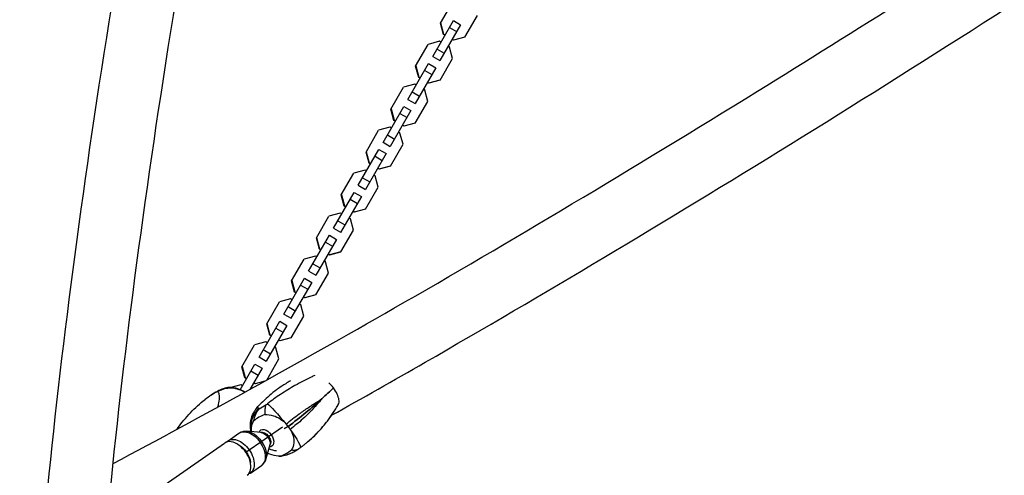
# Model space of a CAD drawing. Units: millimetres. Extents: x -6366 to 6366, y -5749 to 5741.
# Drawn here: x -4045 to -3093, y -2961 to -2520 of the extents above; entities that cross this region are included whole.
import ezdxf

# ---------------------------------------------------------------- set-up
doc = ezdxf.new("R2010")
doc.units = ezdxf.units.MM
doc.header["$LTSCALE"] = 20
doc.layers.add('2d', color=230, linetype='Continuous')

msp = doc.modelspace()

# ---------------------------------------------------------------- linework, layer by layer
at = {"layer": '2d'}
for p, q in [((-3638.32, -2523.6), (-3626.14, -2502.49)), ((-3645.82, -2555.77), (-3625.8, -2521.1)), ((-3625.8, -2521.1), (-3618.87, -2525.1)), ((-3614.77, -2537.2), (-3602.58, -2516.09)), ((-3618.87, -2525.1), (-3638.89, -2559.77)), ((-3635.4, -2534.47), (-3638.32, -2523.6)), ((-3638.16, -2523.31), (-3635.24, -2534.19)), ((-3629.62, -2527.71), (-3622.69, -2531.71)), ((-3635.4, -2534.47), (-3635.24, -2534.19)), ((-3633.99, -2535.29), (-3635.4, -2534.47)), ((-3635.24, -2534.19), (-3633.83, -2535.01)), ((-3625.65, -2540.11), (-3627.06, -2539.29)), ((-3626.9, -2539.01), (-3625.48, -2539.82)), ((-3614.77, -2537.2), (-3625.65, -2540.11)), ((-3625.65, -2540.11), (-3625.48, -2539.82)), ((-3625.48, -2539.82), (-3614.6, -2536.91)), ((-3662.3, -2565.13), (-3650.12, -2544.02)), ((-3639.24, -2541.11), (-3650.12, -2544.02)), ((-3641.64, -2548.54), (-3634.71, -2552.54)), ((-3637.82, -2541.93), (-3639.24, -2541.11)), ((-3629.48, -2546.75), (-3630.89, -2545.93)), ((-3626.56, -2557.62), (-3629.48, -2546.75)), ((-3645.78, -2555.71), (-3638.85, -2559.71)), ((-3638.75, -2578.73), (-3626.56, -2557.62)), ((-3669.8, -2597.31), (-3649.78, -2562.64)), ((-3642.85, -2566.64), (-3662.87, -2601.31)), ((-3659.38, -2576.01), (-3662.3, -2565.13)), ((-3662.14, -2564.85), (-3659.22, -2575.72)), ((-3649.78, -2562.64), (-3642.85, -2566.64)), ((-3659.38, -2576.01), (-3659.22, -2575.72)), ((-3657.97, -2576.82), (-3659.38, -2576.01)), ((-3659.22, -2575.72), (-3657.81, -2576.54)), ((-3653.59, -2569.25), (-3646.67, -2573.25)), ((-3686.28, -2606.67), (-3674.1, -2585.56)), ((-3663.22, -2582.65), (-3674.1, -2585.56)), ((-3661.8, -2583.46), (-3663.22, -2582.65)), ((-3653.46, -2588.28), (-3654.87, -2587.46)), ((-3649.63, -2581.64), (-3651.04, -2580.82)), ((-3650.88, -2580.54), (-3649.46, -2581.36)), ((-3638.75, -2578.73), (-3649.63, -2581.64)), ((-3649.63, -2581.64), (-3649.46, -2581.36)), ((-3649.46, -2581.36), (-3638.58, -2578.45)), ((-3669.76, -2597.25), (-3662.83, -2601.25)), ((-3665.62, -2590.07), (-3658.69, -2594.07)), ((-3650.54, -2599.16), (-3653.46, -2588.28)), ((-3693.77, -2638.84), (-3673.76, -2604.17)), ((-3683.36, -2617.54), (-3686.28, -2606.67)), ((-3686.12, -2606.38), (-3683.2, -2617.26)), ((-3673.76, -2604.17), (-3666.83, -2608.17)), ((-3662.73, -2620.27), (-3650.54, -2599.16)), ((-3666.83, -2608.17), (-3686.85, -2642.84)), ((-3677.57, -2610.78), (-3670.65, -2614.78)), ((-3687.2, -2624.18), (-3698.08, -2627.09)), ((-3685.78, -2625), (-3687.2, -2624.18)), ((-3683.36, -2617.54), (-3683.2, -2617.26)), ((-3681.95, -2618.36), (-3683.36, -2617.54)), ((-3683.2, -2617.26), (-3681.79, -2618.07)), ((-3673.61, -2623.18), (-3675.02, -2622.36)), ((-3674.86, -2622.07), (-3673.44, -2622.89)), ((-3662.73, -2620.27), (-3673.61, -2623.18)), ((-3673.61, -2623.18), (-3673.44, -2622.89)), ((-3673.44, -2622.89), (-3662.56, -2619.98)), ((-3710.26, -2648.2), (-3698.08, -2627.09)), ((-3689.6, -2631.61), (-3682.67, -2635.61)), ((-3677.44, -2629.81), (-3678.85, -2629)), ((-3674.52, -2640.69), (-3677.44, -2629.81)), ((-3693.74, -2638.78), (-3686.81, -2642.78)), ((-3686.71, -2661.8), (-3674.52, -2640.69)), ((-3717.75, -2680.38), (-3697.74, -2645.71)), ((-3690.81, -2649.71), (-3710.83, -2684.38)), ((-3707.34, -2659.08), (-3710.26, -2648.2)), ((-3710.1, -2647.91), (-3707.18, -2658.79)), ((-3701.55, -2652.32), (-3694.63, -2656.32)), ((-3697.74, -2645.71), (-3690.81, -2649.71)), ((-3707.34, -2659.08), (-3707.18, -2658.79)), ((-3705.93, -2659.89), (-3707.34, -2659.08)), ((-3707.18, -2658.79), (-3705.76, -2659.61)), ((-3697.59, -2664.71), (-3699, -2663.89)), ((-3698.84, -2663.61), (-3697.42, -2664.43)), ((-3686.71, -2661.8), (-3697.59, -2664.71)), ((-3697.42, -2664.43), (-3686.54, -2661.51)), ((-3734.24, -2689.73), (-3722.06, -2668.62)), ((-3711.18, -2665.71), (-3722.06, -2668.62)), ((-3713.58, -2673.14), (-3706.65, -2677.14)), ((-3709.76, -2666.53), (-3711.18, -2665.71)), ((-3701.42, -2671.35), (-3702.83, -2670.53)), ((-3698.5, -2682.22), (-3701.42, -2671.35)), ((-3697.59, -2664.71), (-3697.42, -2664.43)), ((-3717.72, -2680.32), (-3710.79, -2684.32)), ((-3710.69, -2703.33), (-3698.5, -2682.22)), ((-3741.73, -2721.91), (-3721.72, -2687.24)), ((-3714.79, -2691.24), (-3734.81, -2725.91)), ((-3731.32, -2700.61), (-3734.24, -2689.73)), ((-3734.08, -2689.45), (-3731.16, -2700.33)), ((-3721.72, -2687.24), (-3714.79, -2691.24)), ((-3731.32, -2700.61), (-3731.16, -2700.33)), ((-3729.91, -2701.43), (-3731.32, -2700.61)), ((-3731.16, -2700.33), (-3729.74, -2701.14)), ((-3725.53, -2693.85), (-3718.61, -2697.85)), ((-3758.22, -2731.27), (-3746.04, -2710.16)), ((-3735.16, -2707.25), (-3746.04, -2710.16)), ((-3733.74, -2708.06), (-3735.16, -2707.25)), ((-3721.57, -2706.24), (-3722.98, -2705.43)), ((-3722.82, -2705.14), (-3721.4, -2705.96)), ((-3710.69, -2703.33), (-3721.57, -2706.24)), ((-3721.57, -2706.24), (-3721.4, -2705.96)), ((-3721.4, -2705.96), (-3710.52, -2703.05)), ((-3737.56, -2714.67), (-3730.63, -2718.67)), ((-3725.4, -2712.88), (-3726.81, -2712.06)), ((-3722.48, -2723.76), (-3725.4, -2712.88)), ((-3765.71, -2763.44), (-3745.7, -2728.77)), ((-3745.7, -2728.77), (-3738.77, -2732.77)), ((-3741.7, -2721.85), (-3734.77, -2725.85)), ((-3734.67, -2744.87), (-3722.48, -2723.76)), ((-3738.77, -2732.77), (-3758.79, -2767.44)), ((-3755.3, -2742.14), (-3758.22, -2731.27)), ((-3758.06, -2730.98), (-3755.14, -2741.86)), ((-3749.51, -2735.38), (-3742.59, -2739.38)), ((-3759.14, -2748.78), (-3770.01, -2751.69)), ((-3757.72, -2749.6), (-3759.14, -2748.78)), ((-3755.3, -2742.14), (-3755.14, -2741.86)), ((-3753.89, -2742.96), (-3755.3, -2742.14)), ((-3755.14, -2741.86), (-3753.72, -2742.68)), ((-3745.55, -2747.78), (-3746.96, -2746.96)), ((-3746.8, -2746.68), (-3745.38, -2747.49)), ((-3734.67, -2744.87), (-3745.55, -2747.78)), ((-3745.55, -2747.78), (-3745.38, -2747.49)), ((-3745.38, -2747.49), (-3734.5, -2744.58)), ((-3782.2, -2772.8), (-3770.01, -2751.69)), ((-3761.54, -2756.21), (-3754.61, -2760.21)), ((-3749.38, -2754.42), (-3750.79, -2753.6)), ((-3746.46, -2765.29), (-3749.38, -2754.42)), ((-3765.68, -2763.39), (-3758.75, -2767.39)), ((-3758.65, -2786.4), (-3746.46, -2765.29)), ((-3789.69, -2804.98), (-3769.68, -2770.31)), ((-3762.75, -2774.31), (-3782.77, -2808.98)), ((-3779.28, -2783.68), (-3782.2, -2772.8)), ((-3782.04, -2772.52), (-3779.12, -2783.39)), ((-3773.49, -2776.92), (-3766.57, -2780.92)), ((-3769.68, -2770.31), (-3762.75, -2774.31)), ((-3779.28, -2783.68), (-3779.12, -2783.39)), ((-3777.87, -2784.5), (-3779.28, -2783.68)), ((-3779.12, -2783.39), (-3777.7, -2784.21)), ((-3758.65, -2786.4), (-3769.53, -2789.31)), ((-3769.36, -2789.03), (-3758.48, -2786.12)), ((-3806.18, -2814.34), (-3793.99, -2793.23)), ((-3783.12, -2790.32), (-3793.99, -2793.23)), ((-3781.7, -2791.13), (-3783.12, -2790.32)), ((-3773.36, -2795.95), (-3774.77, -2795.13)), ((-3770.44, -2806.83), (-3773.36, -2795.95)), ((-3769.53, -2789.31), (-3770.94, -2788.5)), ((-3770.78, -2788.21), (-3769.36, -2789.03)), ((-3769.53, -2789.31), (-3769.36, -2789.03)), ((-3789.66, -2804.92), (-3782.73, -2808.92)), ((-3785.52, -2797.74), (-3778.59, -2801.74)), ((-3813.67, -2846.51), (-3793.66, -2811.84)), ((-3786.73, -2815.84), (-3806.75, -2850.51)), ((-3803.26, -2825.21), (-3806.18, -2814.34)), ((-3806.02, -2814.05), (-3803.1, -2824.93)), ((-3793.66, -2811.84), (-3786.73, -2815.84)), ((-3782.63, -2827.94), (-3770.44, -2806.83)), ((-3803.26, -2825.21), (-3803.1, -2824.93)), ((-3801.85, -2826.03), (-3803.26, -2825.21)), ((-3803.1, -2824.93), (-3801.68, -2825.75)), ((-3797.47, -2818.45), (-3790.55, -2822.45)), ((-3830.16, -2855.87), (-3817.97, -2834.76)), ((-3807.09, -2831.85), (-3817.97, -2834.76)), ((-3805.68, -2832.67), (-3807.09, -2831.85)), ((-3793.51, -2830.85), (-3794.92, -2830.03)), ((-3794.76, -2829.75), (-3793.34, -2830.56)), ((-3782.63, -2827.94), (-3793.51, -2830.85)), ((-3793.51, -2830.85), (-3793.34, -2830.56)), ((-3793.34, -2830.56), (-3782.46, -2827.65)), ((-3809.5, -2839.28), (-3802.57, -2843.28)), ((-3797.34, -2837.48), (-3798.75, -2836.67)), ((-3794.42, -2848.36), (-3797.34, -2837.48)), ((-3831.94, -2878.14), (-3817.64, -2853.38)), ((-3817.64, -2853.38), (-3810.71, -2857.38)), ((-3813.64, -2846.45), (-3806.71, -2850.45)), ((-3806.23, -2868.83), (-3794.42, -2848.36)), ((-3827.24, -2866.75), (-3830.16, -2855.87)), ((-3830, -2855.59), (-3827.08, -2866.46)), ((-3810.71, -2857.38), (-3822.54, -2877.87)), ((-3821.45, -2859.99), (-3814.53, -2863.99)), ((-3827.24, -2866.75), (-3827.08, -2866.46)), ((-3825.83, -2867.56), (-3827.24, -2866.75)), ((-3827.08, -2866.46), (-3825.66, -2867.28)), ((-3817.49, -2872.38), (-3818.9, -2871.56)), ((-3818.74, -2871.28), (-3817.32, -2872.1)), ((-3808.12, -2869.88), (-3817.49, -2872.38)), ((-3817.49, -2872.38), (-3817.32, -2872.1)), ((-3817.32, -2872.1), (-3807.29, -2869.41)), ((-3831.07, -2873.38), (-3840.97, -2876.03)), ((-3829.66, -2874.2), (-3831.07, -2873.38)), ((-3843.62, -2927.49), (-3833.01, -2920.12)), ((-3826.35, -2938.63), (-3791.03, -2914.08)), ((-3811.69, -2919.38), (-3825.66, -2918.25)), ((-3785.44, -2913.82), (-3789.37, -2916.03)), ((-3919.26, -2980.06), (-3846.85, -2929.73)), ((-3803.21, -2931.59), (-3807.01, -2945.08)), ((-3821.93, -2958.69), (-3811.32, -2951.32))]:
    msp.add_line(p, q, dxfattribs=at)
msp.add_arc((-3795.35, -2917.08), 20, 243.81016, 266.34455, dxfattribs=at)
for centre, major_axis, ratio, start_param, end_param in [((-3803.96, -2951.51), (-63.23, 62.42), 0.691126, -0.264894, -0.150081), ((-3841.19, -2901.5), (-24.25, -6.09), 0.991601, -2.390862, -1.300831), ((-3847.03, -2904.66), (-14.56, 20.32), 0.031667, -0.021751, 0), ((-3801.03, -2906.69), (81.12, 61.33), 0.148884, -1.490708, -1.053039), ((-3820.38, -2888.61), (86.55, 63.3), 0.612351, -0.929822, -0.919765), ((-3763.51, -2971.16), (-60.79, 58.15), 0.727323, -0.315983, -0.121373), ((-3836, -2945.33), (10.84, -15.6), 0.618427, 0, 3.141593), ((-3837.45, -2873.35), (60.79, -58.15), 0.727323, -0.315983, -0.121373)]:
    msp.add_ellipse(centre, major_axis=major_axis, ratio=ratio, start_param=start_param, end_param=end_param, dxfattribs=at)
at = {"layer": '2d', "extrusion": (0, 0, -1)}
for centre, major_axis, ratio, start_param, end_param in [((-3790.56, -2910.58), (-15.89, 19.3), 0.074626, 0.279067, 1.670607), ((-3801.03, -2906.69), (-81.12, -61.33), 0.148884, -2.088553, -1.650884), ((-3796.64, -2913.99), (19.77, 15.3), 0.983958, -2.663463, -1.686684), ((-3757.33, -2964.7), (-64.2, 61.42), 0.727323, 0.161272, 0.276084), ((-3822.17, -2935.72), (-10.84, 15.6), 0.618427, 0, 1.570796), ((-3820.56, -2934.6), (10.46, -15.05), 0.618427, -2.670745, -1.570796), ((-3806.7, -2924.97), (-5.43, 7.81), 0.618427, -0.423471, 1.570796), ((-3808.4, -2926.15), (-4.53, 6.52), 0.618427, 0.127738, 1.570796), ((-3809.37, -2926.82), (4.76, -6.85), 0.618427, -2.670745, -1.570796), ((-3788.22, -2913.68), (14.72, -20.21), 0.083531, -1.370913, 0), ((-3832.78, -2943.09), (-10.84, 15.6), 0.618427, -0.167988, 1.570796), ((-3822.17, -2935.72), (10.84, -15.6), 0.618427, -1.570796, 0), ((-3820.56, -2934.6), (10.46, -15.05), 0.618427, -1.570796, -0.470847), ((-3809.37, -2926.82), (4.76, -6.85), 0.618427, -1.570796, -0.470847), ((-3808.4, -2926.15), (4.53, -6.52), 0.618427, -1.570796, -0.127738), ((-3806.7, -2924.97), (5.43, -7.81), 0.618427, -1.570796, 0.423471), ((-3834.07, -2943.99), (9.13, -13.14), 0.618427, -2.306129, -1.570796), ((-3834.07, -2943.99), (9.13, -13.14), 0.618427, -1.570796, -0.835464), ((-3832.78, -2943.09), (10.84, -15.6), 0.618427, -1.570796, 0.167988)]:
    msp.add_ellipse(centre, major_axis=major_axis, ratio=ratio, start_param=start_param, end_param=end_param, dxfattribs=at)
at = {"layer": '2d'}
for points, knots in [([(-3989.34, -3892.05), (-4010.97, -3822.77), (-4025.84, -3738.54), (-4042.84, -3541.55), (-4044.91, -3428.81), (-4036.36, -3177.74), (-4025.73, -3039.42), (-3992.13, -2741.17), (-3969.16, -2581.25), (-3911.58, -2244.52), (-3876.97, -2067.72), (-3837.07, -1885.11)], [4.9974714, 4.9974714, 4.9974714, 4.9974714, 5.1714919, 5.1714919, 5.3455123, 5.3455123, 5.5195327, 5.5195327, 5.6935532, 5.6935532, 5.8675736, 5.8675736, 5.8675736, 5.8675736]), ([(-3931.78, -3874.08), (-3951.6, -3810.6), (-3966.03, -3730.26), (-3982.5, -3539.46), (-3984.58, -3428.97), (-3976.16, -3181.68), (-3965.66, -3044.86), (-3932.35, -2749.23), (-3909.55, -2590.41), (-3857.15, -2283.95), (-3829.35, -2138.96), (-3797.83, -1989.6)], [4.9974714, 4.9974714, 4.9974714, 4.9974714, 5.1714919, 5.1714919, 5.3455123, 5.3455123, 5.5195327, 5.5195327, 5.6935532, 5.6935532, 5.8381736, 5.8381736, 5.8381736, 5.8381736]), ([(-3954.7, -2949.45), (-3868.61, -2903.86), (-3777.9, -2853.68), (-3571.25, -2734.96), (-3453.74, -2664.72), (-3237.14, -2530.65), (-3139.74, -2468.83), (-3040.37, -2404.29)], [5.4567295, 5.4567295, 5.4567295, 5.4567295, 5.5788838, 5.5788838, 5.7234248, 5.7234248, 5.8359755, 5.8359755, 5.8359755, 5.8359755]), ([(-3743.53, -2902.88), (-3713.84, -2886.22), (-3683.72, -2869.12), (-3540.57, -2786.88), (-3422.51, -2716.31), (-3177.95, -2564.92), (-3051.45, -2484.1), (-2922.04, -2398.98)], [5.5397244, 5.5397244, 5.5397244, 5.5397244, 5.5788838, 5.5788838, 5.7234248, 5.7234248, 5.8679659, 5.8679659, 5.8679659, 5.8679659]), ([(-3783.2, -2869.51), (-3784.76, -2870.4), (-3786.33, -2871.32), (-3790.28, -2873.77), (-3792.65, -2875.36), (-3797.32, -2878.71), (-3799.62, -2880.49), (-3804.13, -2884.2), (-3806.33, -2886.15), (-3810.6, -2890.2), (-3812.67, -2892.3), (-3814.66, -2894.47)], [2.3163936, 2.3163936, 2.3163936, 2.3163936, 2.348757, 2.348757, 2.3985717, 2.3985717, 2.4483864, 2.4483864, 2.4982011, 2.4982011, 2.5480158, 2.5480158, 2.5480158, 2.5480158]), ([(-3759.74, -2864.33), (-3760.91, -2864.87), (-3762.1, -2865.43), (-3768.22, -2868.37), (-3773.48, -2871.08), (-3783.45, -2876.71), (-3788.13, -2879.53), (-3797.08, -2885.45), (-3801.32, -2888.47), (-3805.44, -2891.7)], [-48.094737, -48.094737, -48.094737, -48.094737, -44.028475, -44.028475, -27.613052, -27.613052, -13.806526, -13.806526, -1.488226, -1.488226, -1.488226, -1.488226]), ([(-3859.56, -2882.92), (-3858.94, -2882.51), (-3858.31, -2882.12), (-3857.03, -2881.35), (-3856.39, -2880.97), (-3855.1, -2880.26), (-3854.44, -2879.91), (-3853.12, -2879.24), (-3852.46, -2878.92), (-3851.12, -2878.3), (-3850.45, -2878), (-3849.77, -2877.72)], [3.887036, 3.887036, 3.887036, 3.887036, 3.9137285, 3.9137285, 3.9404209, 3.9404209, 3.9671134, 3.9671134, 3.9938058, 3.9938058, 4.0204983, 4.0204983, 4.0204983, 4.0204983]), ([(-3842.19, -2876.01), (-3844.22, -2876.1), (-3846.22, -2876.47), (-3850.08, -2877.75), (-3851.93, -2878.66), (-3853.66, -2879.81), (-3853.67, -2879.81), (-3853.68, -2879.82)], [0.000493, 0.000493, 0.000493, 0.000493, 7.229077, 7.229077, 14.382658, 14.382658, 14.42037, 14.42037, 14.42037, 14.42037]), ([(-3853.48, -2879.95), (-3852.93, -2880.38), (-3852.53, -2881.28), (-3852.33, -2882.57), (-3852.06, -2884.24), (-3852.11, -2886.54), (-3852.51, -2889.35), (-3852.76, -2891.05), (-3853.13, -2892.94), (-3853.63, -2894.98)], [-75.879584, -75.879584, -75.879584, -75.879584, -63.82844, -63.82844, -63.82844, -48.354879, -48.354879, -48.354879, -38.997345, -38.997345, -38.997345, -38.997345]), ([(-3827.49, -2880.6), (-3829.63, -2879.14), (-3831.89, -2878.04), (-3836.76, -2876.43), (-3839.47, -2875.98), (-3842.19, -2876.01)], [7.526941, 7.526941, 7.526941, 7.526941, 15.435418, 15.435418, 24.441619, 24.441619, 24.441619, 24.441619]), ([(-3737.09, -2892.41), (-3736.31, -2890.99), (-3736.12, -2889.45), (-3736.67, -2886.1), (-3737.29, -2884.38), (-3739.11, -2880.51), (-3740.28, -2878.42), (-3741.61, -2876.18)], [0.067321, 0.067321, 0.067321, 0.067321, 9.375874, 9.375874, 17.470612, 17.470612, 25.61345, 25.61345, 25.61345, 25.61345]), ([(-3892.89, -2916.36), (-3891.3, -2914.05), (-3889.61, -2911.76), (-3885.87, -2907.02), (-3883.79, -2904.58), (-3879.44, -2899.83), (-3877.18, -2897.53), (-3872.5, -2893.1), (-3870.09, -2890.98), (-3867.61, -2888.96)], [3.6192051, 3.6192051, 3.6192051, 3.6192051, 3.6639181, 3.6639181, 3.7139913, 3.7139913, 3.7640645, 3.7640645, 3.8141377, 3.8141377, 3.8141377, 3.8141377]), ([(-3867.61, -2888.96), (-3867.23, -2888.64), (-3866.84, -2888.33), (-3866.05, -2887.7), (-3865.65, -2887.39), (-3864.85, -2886.77), (-3864.45, -2886.46), (-3863.64, -2885.85), (-3863.24, -2885.54), (-3862.42, -2884.94), (-3862.01, -2884.64), (-3861.59, -2884.34)], [-7.480384, -7.480384, -7.480384, -7.480384, -6.281953, -6.281953, -5.083521, -5.083521, -3.88509, -3.88509, -2.686658, -2.686658, -1.488226, -1.488226, -1.488226, -1.488226]), ([(-3861.59, -2884.34), (-3861.47, -2884.25), (-3861.34, -2884.16), (-3861.09, -2883.99), (-3860.96, -2883.9), (-3860.71, -2883.72), (-3860.58, -2883.63), (-3860.33, -2883.45), (-3860.2, -2883.36), (-3859.95, -2883.19), (-3859.82, -2883.1), (-3859.69, -2883.01)], [-67.380409, -67.380409, -67.380409, -67.380409, -67.018019, -67.018019, -66.655629, -66.655629, -66.293239, -66.293239, -65.930848, -65.930848, -65.568458, -65.568458, -65.568458, -65.568458]), ([(-3860.02, -2883.25), (-3860.02, -2883.25), (-3860.01, -2883.24), (-3859.86, -2883.13), (-3859.71, -2883.02), (-3859.56, -2882.92)], [-0.037723, -0.037723, -0.037723, -0.037723, 0, 0, 1.095704, 1.095704, 1.095704, 1.095704]), ([(-3787.54, -2911.32), (-3783.37, -2907.94), (-3779.1, -2904.68), (-3774.85, -2901.59), (-3771.78, -2899.36), (-3768.72, -2897.22), (-3765.72, -2895.17), (-3764.17, -2894.12), (-3762.63, -2893.08), (-3761.09, -2892.07), (-3758.33, -2890.25), (-3755.61, -2888.5), (-3752.95, -2886.83)], [1.488226, 1.488226, 1.488226, 1.488226, 13.652624, 13.652624, 13.652624, 22.430873, 22.430873, 22.430873, 26.98362, 26.98362, 26.98362, 35.19538, 35.19538, 35.19538, 35.19538]), ([(-3752.95, -2886.83), (-3754.47, -2888.73), (-3756.05, -2890.63), (-3757.71, -2892.51), (-3761.85, -2897.24), (-3766.4, -2901.91), (-3771.38, -2906.42), (-3775.25, -2909.93), (-3779.36, -2913.33), (-3783.64, -2916.49)], [42.173465, 42.173465, 42.173465, 42.173465, 48.354879, 48.354879, 48.354879, 63.82844, 63.82844, 63.82844, 75.879584, 75.879584, 75.879584, 75.879584]), ([(-3821.42, -2918.59), (-3821.87, -2916.49), (-3822.08, -2914.26), (-3821.92, -2909.14), (-3821.31, -2906.36), (-3819.65, -2901.7), (-3818.62, -2899.8), (-3816.59, -2896.7), (-3815.59, -2895.49), (-3814.66, -2894.47)], [-70.82887, -70.82887, -70.82887, -70.82887, -68.435259, -68.435259, -65.150299, -65.150299, -61.865339, -61.865339, -58.58038, -58.58038, -58.58038, -58.58038]), ([(-3818.73, -2908.08), (-3818.35, -2905.92), (-3817.72, -2903.84), (-3815.96, -2899.98), (-3814.86, -2898.21), (-3813.55, -2896.6), (-3813.54, -2896.59), (-3813.53, -2896.58)], [0.000493, 0.000493, 0.000493, 0.000493, 7.229077, 7.229077, 14.382658, 14.382658, 14.42037, 14.42037, 14.42037, 14.42037]), ([(-3813.88, -2896.43), (-3814.75, -2896.02), (-3815.12, -2895.59), (-3815.04, -2895.12), (-3815, -2894.92), (-3814.87, -2894.7), (-3814.66, -2894.47)], [-75.879584, -75.879584, -75.879584, -75.879584, -63.82844, -63.82844, -63.82844, -58.58038, -58.58038, -58.58038, -58.58038]), ([(-3806.93, -2892.88), (-3806.93, -2892.89), (-3806.93, -2892.89), (-3807.43, -2894.04), (-3807.79, -2895.4), (-3808.19, -2898.51), (-3808.25, -2900.25), (-3808.15, -2902.15)], [-0.037723, -0.037723, -0.037723, -0.037723, 0, 0, 7.155566, 7.155566, 14.386049, 14.386049, 14.386049, 14.386049]), ([(-3766.73, -2928.57), (-3765.05, -2927.16), (-3763.43, -2925.7), (-3761.85, -2924.22), (-3757.2, -2919.84), (-3753.04, -2915.27), (-3749.33, -2910.64), (-3747.01, -2907.74), (-3744.86, -2904.82), (-3742.9, -2901.91), (-3741.92, -2900.45), (-3740.98, -2899), (-3740.09, -2897.56), (-3739.2, -2896.11), (-3738.35, -2894.67), (-3737.55, -2893.24)], [-69.059238, -69.059238, -69.059238, -69.059238, -63.82844, -63.82844, -63.82844, -48.354879, -48.354879, -48.354879, -38.683903, -38.683903, -38.683903, -33.848415, -33.848415, -33.848415, -28.988008, -28.988008, -28.988008, -28.988008]), ([(-3766.73, -2928.57), (-3764.38, -2926.58), (-3762.08, -2924.5), (-3757.64, -2920.16), (-3755.5, -2917.9), (-3751.38, -2913.26), (-3749.41, -2910.86), (-3745.67, -2905.97), (-3743.9, -2903.47), (-3740.56, -2898.4), (-3739, -2895.83), (-3737.55, -2893.24)], [5.5982773, 5.5982773, 5.5982773, 5.5982773, 5.6507756, 5.6507756, 5.7032739, 5.7032739, 5.7557722, 5.7557722, 5.8082705, 5.8082705, 5.8607689, 5.8607689, 5.8607689, 5.8607689]), ([(-3820.89, -2918.64), (-3821.03, -2917.39), (-3821.04, -2916.17), (-3820.71, -2912.58), (-3819.99, -2910.25), (-3818.73, -2908.08)], [11.031785, 11.031785, 11.031785, 11.031785, 15.435418, 15.435418, 24.441619, 24.441619, 24.441619, 24.441619]), ([(-3808.15, -2902.15), (-3805.3, -2902.03), (-3802.48, -2902.42), (-3797.46, -2903.96), (-3795.16, -2905.03), (-3790.97, -2907.81), (-3789.12, -2909.45), (-3787.54, -2911.32)], [1.238882, 1.238882, 1.238882, 1.238882, 11.753635, 11.753635, 20.832162, 20.832162, 29.338176, 29.338176, 29.338176, 29.338176]), ([(-3833.01, -2920.12), (-3832.58, -2919.82), (-3832.12, -2919.55), (-3831.18, -2919.09), (-3830.7, -2918.89), (-3829.71, -2918.58), (-3829.2, -2918.46), (-3828.19, -2918.28), (-3827.68, -2918.23), (-3826.67, -2918.19), (-3826.16, -2918.21), (-3825.66, -2918.25)], [5.87724, 5.87724, 5.87724, 5.87724, 5.9714095, 5.9714095, 6.0655789, 6.0655789, 6.1597484, 6.1597484, 6.2539178, 6.2539178, 6.3480873, 6.3480873, 6.3480873, 6.3480873]), ([(-3783.64, -2916.49), (-3782.3, -2918.47), (-3781.33, -2920.55), (-3780.03, -2925.02), (-3779.83, -2927.34), (-3780.25, -2931.93), (-3780.98, -2934.27), (-3782.23, -2936.43)], [0, 0, 0, 0, 7.296458, 7.296458, 15.435418, 15.435418, 24.441619, 24.441619, 24.441619, 24.441619]), ([(-3773.5, -2933.89), (-3773.03, -2933.55), (-3772.56, -2933.2), (-3771.64, -2932.51), (-3771.18, -2932.16), (-3770.27, -2931.46), (-3769.82, -2931.1), (-3768.93, -2930.39), (-3768.48, -2930.03), (-3767.6, -2929.3), (-3767.16, -2928.94), (-3766.73, -2928.57)], [-75.879584, -75.879584, -75.879584, -75.879584, -74.515515, -74.515515, -73.151446, -73.151446, -71.787376, -71.787376, -70.423307, -70.423307, -69.059238, -69.059238, -69.059238, -69.059238]), ([(-3792.82, -2942.36), (-3795.67, -2942.48), (-3798.49, -2942.09), (-3802.62, -2940.82), (-3804.05, -2940.24), (-3805.44, -2939.52)], [1.238882, 1.238882, 1.238882, 1.238882, 11.753635, 11.753635, 17.379481, 17.379481, 17.379481, 17.379481]), ([(-3785.04, -2940.57), (-3784.37, -2940.28), (-3783.71, -2939.97), (-3782.4, -2939.33), (-3781.75, -2939), (-3780.46, -2938.32), (-3779.82, -2937.97), (-3778.55, -2937.24), (-3777.92, -2936.86), (-3776.68, -2936.09), (-3776.06, -2935.69), (-3775.45, -2935.28)], [5.3855953, 5.3855953, 5.3855953, 5.3855953, 5.4118891, 5.4118891, 5.4381828, 5.4381828, 5.4644766, 5.4644766, 5.4907703, 5.4907703, 5.5170641, 5.5170641, 5.5170641, 5.5170641]), ([(-3782.23, -2936.43), (-3780.74, -2936.64), (-3779.38, -2936.62), (-3777.1, -2936.17), (-3776.16, -2935.78), (-3775.35, -2935.21)], [0.000493, 0.000493, 0.000493, 0.000493, 7.229077, 7.229077, 13.673083, 13.673083, 13.673083, 13.673083]), ([(-3775.35, -2935.21), (-3775.23, -2935.13), (-3775.1, -2935.04), (-3774.85, -2934.86), (-3774.73, -2934.78), (-3774.48, -2934.6), (-3774.36, -2934.51), (-3774.11, -2934.33), (-3773.99, -2934.25), (-3773.74, -2934.07), (-3773.62, -2933.98), (-3773.5, -2933.89)], [-1.786929, -1.786929, -1.786929, -1.786929, -1.429543, -1.429543, -1.072157, -1.072157, -0.714772, -0.714772, -0.357386, -0.357386, 0, 0, 0, 0]), ([(-3807.01, -2945.08), (-3807.15, -2945.56), (-3807.31, -2946.04), (-3807.7, -2946.98), (-3807.93, -2947.44), (-3808.44, -2948.33), (-3808.73, -2948.76), (-3809.37, -2949.58), (-3809.72, -2949.97), (-3810.48, -2950.69), (-3810.89, -2951.02), (-3811.32, -2951.32)], [2.2648001, 2.2648001, 2.2648001, 2.2648001, 2.3589696, 2.3589696, 2.453139, 2.453139, 2.5473085, 2.5473085, 2.6414779, 2.6414779, 2.7356474, 2.7356474, 2.7356474, 2.7356474]), ([(-3794.61, -2942.37), (-3794.44, -2942.37), (-3794.26, -2942.38), (-3793.92, -2942.38), (-3793.74, -2942.38), (-3793.4, -2942.38), (-3793.23, -2942.38), (-3792.89, -2942.37), (-3792.72, -2942.36), (-3792.38, -2942.35), (-3792.22, -2942.34), (-3792.05, -2942.32)], [-61.469436, -61.469436, -61.469436, -61.469436, -61.3438437, -61.3438437, -61.2182514, -61.2182514, -61.0926591, -61.0926591, -60.9670669, -60.9670669, -60.8414746, -60.8414746, -60.8414746, -60.8414746]), ([(-3785.04, -2940.57), (-3785.69, -2940.86), (-3786.35, -2941.12), (-3788.9, -2941.96), (-3790.85, -2942.3), (-3792.82, -2942.36)], [4.569149, 4.569149, 4.569149, 4.569149, 7.155566, 7.155566, 14.386049, 14.386049, 14.386049, 14.386049])]:
    msp.add_open_spline(points, degree=3, knots=knots, dxfattribs=at)
for points in [[(-3741.61, -2876.18), (-3743.19, -2874.5), (-3744.77, -2872.86), (-3746.35, -2871.35)], [(-3853.68, -2879.82), (-3853.61, -2879.86), (-3853.54, -2879.9), (-3853.48, -2879.95)], [(-3741.61, -2876.18), (-3745.01, -2879.55), (-3748.82, -2883.12), (-3752.95, -2886.83)], [(-3752.95, -2886.83), (-3748.82, -2883.12), (-3745.01, -2879.55), (-3741.61, -2876.18)], [(-3867.61, -2888.96), (-3865.66, -2887.36), (-3863.64, -2885.82), (-3861.57, -2884.34)], [(-3861.57, -2884.34), (-3861.06, -2883.97), (-3860.54, -2883.61), (-3860.02, -2883.25)], [(-3805.44, -2891.7), (-3805.94, -2892.09), (-3806.43, -2892.48), (-3806.93, -2892.88)], [(-3813.53, -2896.58), (-3813.65, -2896.53), (-3813.77, -2896.48), (-3813.88, -2896.43)]]:
    msp.add_open_spline(points, degree=3, dxfattribs=at)
for points, weights in [([(-3787.54, -2911.32), (-3786.49, -2912.57), (-3785.44, -2913.82)], [1.00001323423, 1.00000902714, 1.00000349451]), ([(-3785.44, -2913.82), (-3784.54, -2915.16), (-3783.64, -2916.49)], [1.00000349451, 1.00000902714, 1.00001323423])]:
    msp.add_rational_spline(points, weights, degree=2, dxfattribs=at)

doc.saveas('drawing.dxf')
